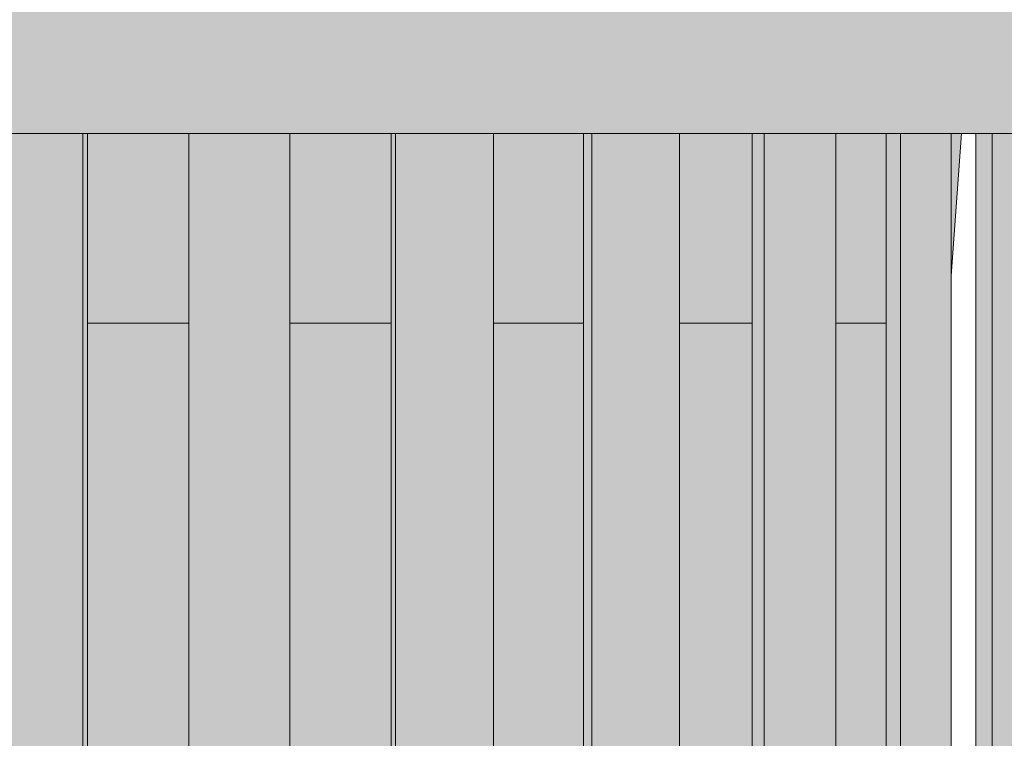
# Model space of a CAD drawing. Units: inches. Extents: x -249 to -5, y -5 to 115.
# Drawn here: x -235 to -220, y 37 to 47 of the extents above; entities that cross this region are included whole.
import ezdxf

# ---------------------------------------------------------------- set-up
doc = ezdxf.new("R2010")
doc.units = ezdxf.units.IN
doc.header["$LTSCALE"] = 0.1
doc.header["$MEASUREMENT"] = 0
doc.layers.get('0').update_dxf_attribs({"linetype": 'CONTINUOUS'})
for name, color, linetype, lineweight in [('A_DRAW1', 1, 'CONTINUOUS', 13), ('A_DRAW3', 6, 'CONTINUOUS', 9), ('A_HATCH4', 9, 'CONTINUOUS', 9)]:
    doc.layers.add(name, color=color, linetype=linetype, lineweight=lineweight)
doc.layers.add('A_HATCH2', color=8, linetype='CONTINUOUS')

# ---------------------------------------------------------------- blocks, each defined once
blk = doc.blocks.new('A$C142264BF')
at = {"layer": 'A_HATCH2'}
h = blk.add_hatch(color=256, dxfattribs=at)
edge = h.paths.add_edge_path()
edge.add_ellipse((-274.2260202818708, 31.43487419658813), major_axis=(-1.221245327087672e-15, -1.999999999999828), ratio=0.9659258262890683, start_angle=89.99999999999282, end_angle=159.9999999999926)
edge.add_line((-273.5652881027717, 33.3142594381596), (-274.7216822872904, 33.75))
edge.add_line((-274.7216822872904, 33.75), (-275.0135729543146, 33.75))
edge.add_line((-275.0135729543146, 33.75), (-273.816385599918, 33.31425943815967))
edge.add_arc((-274.5004258865694, 31.43487419658787), 2.000000000000016, 0, 69.99999999999841, ccw=False)
edge.add_line((-272.5004258865694, 31.43487419658787), (-272.5004258865694, 28.25))
edge.add_line((-272.5004258865694, 28.25), (-272.2941686292929, 28.25))
edge.add_line((-272.2941686292929, 28.25), (-272.2941686292929, 31.43487419658865))
edge = h.paths.add_edge_path()
edge.add_ellipse((-273.8377917142171, 31.43487419658805), major_axis=(1.332267629550188e-15, -2.249999999999882), ratio=0.9659258262890683, start_angle=89.99999999999571, end_angle=159.9999999999946)
edge.add_line((-273.0944680127311, 33.54918259335624), (-273.6274091743529, 33.75))
edge.add_line((-273.6274091743529, 33.75), (-274.3334537196367, 33.75))
edge.add_line((-274.3334537196367, 33.75), (-273.1770595351179, 33.3142594381596))
edge.add_ellipse((-273.837791714217, 31.43487419658813), major_axis=(1.221245327087672e-15, 1.999999999999828), ratio=0.9659258262890683, start_angle=269.9999999999928, end_angle=339.99999999999255, ccw=False)
edge.add_line((-271.9059400616391, 31.43487419658865), (-271.9059400616391, 28.25))
edge.add_line((-271.9059400616391, 28.25), (-271.6644586050668, 28.25))
edge.add_line((-271.6644586050668, 28.25), (-271.6644586050668, 31.43487419658789))
edge = h.paths.add_edge_path()
edge.add_ellipse((-272.283275188605, 31.43487419658805), major_axis=(-7.771561172376096e-16, -2.249999999999878), ratio=0.8660254037844384, start_angle=89.99999999999595, end_angle=159.9999999999934)
edge.add_line((-271.6168293899713, 33.54918259335618), (-272.0946513635905, 33.75))
edge.add_line((-272.0946513635905, 33.75), (-272.72767358515, 33.75))
edge.add_line((-272.72767358515, 33.75), (-271.6908789231529, 33.31425943815974))
edge.add_ellipse((-272.2832751886049, 31.43487419658788), major_axis=(-1.110223024625157e-16, 1.999999999999999), ratio=0.8660254037844384, start_angle=270, end_angle=339.99999999999744, ccw=False)
edge.add_line((-270.551224381036, 31.43487419658788), (-270.551224381036, 28.25))
edge.add_line((-270.551224381036, 28.25), (-270.3347180300901, 28.25))
edge.add_line((-270.3347180300901, 28.25), (-270.3347180300901, 31.43487419658789))
edge = h.paths.add_edge_path()
edge.add_ellipse((-269.9428140419943, 31.4348741965879), major_axis=(-3.33066907387547e-16, -2.249999999999996), ratio=0.7071067811865471, start_angle=89.99999999999964, end_angle=159.9999999999984)
edge.add_line((-269.3986633260362, 33.54918259335609), (-269.7888033337886, 33.75))
edge.add_line((-269.7888033337886, 33.75), (-270.305663813343, 33.75))
edge.add_line((-270.305663813343, 33.75), (-269.4591245166982, 33.31425943815967))
edge.add_ellipse((-269.9428140419943, 31.43487419658808), major_axis=(5.551115123125792e-16, 1.999999999999857), ratio=0.7071067811865472, start_angle=269.9999999999941, end_angle=339.9999999999927, ccw=False)
edge.add_line((-268.5286004796213, 31.43487419658786), (-268.5286004796213, 28.25))
edge.add_line((-268.5286004796213, 28.25), (-268.3518237843246, 28.25))
edge.add_line((-268.3518237843246, 28.25), (-268.3518237843246, 31.4348741965879))
edge = h.paths.add_edge_path()
edge.add_ellipse((-266.975906833731, 31.43487419658805), major_axis=(-3.33066907387547e-16, -2.249999999999882), ratio=0.4999999999999999, start_angle=89.99999999999575, end_angle=96.83992637608644)
edge.add_ellipse((-266.975906833731, 31.43487419658805), major_axis=(-3.33066907387547e-16, -2.249999999999882), ratio=0.4999999999999999, start_angle=96.83992637608644, end_angle=159.9999999999939)
edge.add_line((-266.5911341724893, 33.54918259335593), (-266.8670048175833, 33.75))
edge.add_line((-266.8670048175833, 33.75), (-267.2324803676036, 33.75))
edge.add_line((-267.2324803676036, 33.75), (-266.6338866904053, 33.31425943815971))
edge.add_ellipse((-266.975906833731, 31.43487419658793), major_axis=(-1.110223024625157e-16, 1.99999999999997), ratio=0.4999999999999996, start_angle=269.9999999999988, end_angle=339.99999999999636, ccw=False)
edge.add_line((-265.9759068337311, 31.43487419658937), (-265.9759068337311, 28.25))
edge.add_line((-265.9759068337311, 28.25), (-265.8509068337311, 28.25))
edge.add_line((-265.8509068337311, 28.25), (-265.8509068337311, 31.43487419659172))
edge = h.paths.add_edge_path()
edge.add_ellipse((-263.5847433870121, 31.43487419658786), major_axis=(-1.110223024625157e-16, -2.250000000000025), ratio=0.2588190451025207, start_angle=90.00000000000072, end_angle=110.2310167109156)
edge.add_ellipse((-263.5847433870121, 31.43487419658786), major_axis=(-1.110223024625157e-16, -2.250000000000025), ratio=0.2588190451025207, start_angle=110.2310167109156, end_angle=160.0000000000004)
edge.add_line((-263.3855704014838, 33.54918259335602), (-263.5283715553539, 33.75))
edge.add_line((-263.5283715553539, 33.75), (-263.717555621083, 33.75))
edge.add_line((-263.717555621083, 33.75), (-263.4077007332092, 33.31425943815959))
edge.add_ellipse((-263.584743387012, 31.43487419658784), major_axis=(1.110223024625157e-16, 2.000000000000027), ratio=0.2588190451025208, start_angle=270.0000000000009, end_angle=340.0000000000013, ccw=False)
edge.add_line((-263.067105296807, 31.43487419658789), (-263.067105296807, 28.25))
edge.add_line((-263.067105296807, 28.25), (-263.0024005355314, 28.25))
edge.add_line((-263.0024005355314, 28.25), (-263.0024005355314, 31.43487419658788))
edge = h.paths.add_edge_path()
edge.add_ellipse((-257.9161083861266, 31.43487419658784), major_axis=(1.110223024625157e-16, -2.000000000000027), ratio=0.2588190451025202, start_angle=199.9999999999987, end_angle=269.9999999999991, ccw=False)
edge.add_line((-258.0931510399291, 33.31425943816), (-257.7832961520555, 33.75))
edge.add_line((-257.7832961520555, 33.75), (-257.9724802177847, 33.75))
edge.add_line((-257.9724802177847, 33.75), (-258.1152813716547, 33.54918259335607))
edge.add_ellipse((-257.9161083861266, 31.43487419658781), major_axis=(-1.665334536937735e-16, 2.250000000000053), ratio=0.2588190451025202, start_angle=19.99999999999919, end_angle=69.7689832890834)
edge.add_ellipse((-257.9161083861266, 31.43487419658781), major_axis=(-1.665334536937735e-16, 2.250000000000053), ratio=0.2588190451025202, start_angle=69.7689832890834, end_angle=89.9999999999981)
edge.add_line((-258.4984512376072, 31.43487419658781), (-258.4984512376072, 28.25))
edge.add_line((-258.4984512376072, 28.25), (-258.4337464763316, 28.25))
edge.add_line((-258.4337464763316, 28.25), (-258.4337464763316, 31.43487419658488))
edge = h.paths.add_edge_path()
edge.add_ellipse((-254.5249449394077, 31.43487419658785), major_axis=(-1.110223024625157e-16, -2.000000000000027), ratio=0.4999999999999992, start_angle=199.9999999999999, end_angle=269.9999999999991, ccw=False)
edge.add_line((-254.8669650827335, 33.31425943815962), (-254.2683714055349, 33.75))
edge.add_line((-254.2683714055349, 33.75), (-254.6338469555553, 33.75))
edge.add_line((-254.6338469555553, 33.75), (-254.9097176006491, 33.54918259335612))
edge.add_ellipse((-254.5249449394076, 31.4348741965879), major_axis=(3.33066907387547e-16, 2.249999999999996), ratio=0.4999999999999992, start_angle=20.00000000000202, end_angle=83.16007362391105)
edge.add_ellipse((-254.5249449394076, 31.4348741965879), major_axis=(3.33066907387547e-16, 2.249999999999996), ratio=0.4999999999999992, start_angle=83.16007362391105, end_angle=90.00000000000037)
edge.add_line((-255.6499449394076, 31.43487419658609), (-255.6499449394076, 28.25))
edge.add_line((-255.6499449394076, 28.25), (-255.5249449394077, 28.25))
edge.add_line((-255.5249449394077, 28.25), (-255.5249449394077, 31.43487419658786))
edge = h.paths.add_edge_path()
edge.add_ellipse((-251.5580377311437, 31.4348741965881), major_axis=(5.551115123125783e-16, -1.999999999999913), ratio=0.7071067811865469, start_angle=200.0000000000043, end_angle=270.00000000000347, ccw=False)
edge.add_line((-252.0417272564397, 33.31425943815977), (-251.1951879597952, 33.75))
edge.add_line((-251.1951879597952, 33.75), (-251.7120484393496, 33.75))
edge.add_line((-251.7120484393496, 33.75), (-252.1021884471014, 33.54918259335629))
edge.add_ellipse((-251.5580377311435, 31.43487419658791), major_axis=(-7.771561172376096e-16, 2.250000000000053), ratio=0.7071067811865467, start_angle=19.9999999999999, end_angle=89.99999999999808)
edge.add_line((-253.1490279888133, 31.43487419658798), (-253.1490279888133, 28.25))
edge.add_line((-253.1490279888133, 28.25), (-252.9722512935166, 28.25))
edge.add_line((-252.9722512935166, 28.25), (-252.9722512935166, 31.43487419658855))
edge = h.paths.add_edge_path()
edge.add_ellipse((-249.2175765845334, 31.4348741965876), major_axis=(7.771561172376096e-16, -2.000000000000197), ratio=0.8660254037844383, start_angle=199.9999999999926, end_angle=269.99999999999187, ccw=False)
edge.add_line((-249.8099728499855, 33.31425943815958), (-248.7731781879884, 33.75))
edge.add_line((-248.7731781879884, 33.75), (-249.4062004095477, 33.75))
edge.add_line((-249.4062004095477, 33.75), (-249.8840223831668, 33.54918259335618))
edge.add_ellipse((-249.2175765845332, 31.43487419658786), major_axis=(3.330669073875469e-16, 2.250000000000019), ratio=0.8660254037844379, start_angle=20.000000000001, end_angle=89.99999999999912)
edge.add_line((-251.1661337430482, 31.43487419658747), (-251.1661337430482, 28.25))
edge.add_line((-251.1661337430482, 28.25), (-250.9496273921025, 28.25))
edge.add_line((-250.9496273921025, 28.25), (-250.9496273921025, 31.43487419658834))
edge = h.paths.add_edge_path()
edge.add_ellipse((-247.6630600589213, 31.43487419658785), major_axis=(1.443289932012704e-15, -2.000000000000028), ratio=0.9659258262890676, start_angle=199.9999999999993, end_angle=269.99999999999903, ccw=False)
edge.add_line((-248.3237922380201, 33.31425943815965), (-247.1673980535014, 33.75))
edge.add_line((-247.1673980535014, 33.75), (-247.8734425987853, 33.75))
edge.add_line((-247.8734425987853, 33.75), (-248.4063837604072, 33.54918259335616))
edge.add_ellipse((-247.6630600589211, 31.4348741965879), major_axis=(-2.442490654175345e-15, 2.249999999999996), ratio=0.9659258262890679, start_angle=20.00000000000245, end_angle=90.00000000000031)
edge.add_line((-249.8363931680715, 31.43487419658783), (-249.8363931680715, 28.25))
edge.add_line((-249.8363931680715, 28.25), (-249.5949117114994, 28.25))
edge.add_line((-249.5949117114994, 28.25), (-249.5949117114994, 31.43487419658824))
edge = h.paths.add_edge_path()
edge.add_arc((-247.0004258865694, 31.43487419658776), 2.000000000000085, 110.00000000000179, 180, ccw=False)
edge.add_line((-247.6844661732208, 33.31425943815964), (-246.487278818824, 33.75))
edge.add_line((-246.487278818824, 33.75), (-246.7791694858476, 33.75))
edge.add_line((-246.7791694858476, 33.75), (-247.9355636703663, 33.31425943815965))
edge.add_ellipse((-247.2748314912675, 31.43487419658785), major_axis=(-1.443289932012704e-15, 2.000000000000028), ratio=0.9659258262890676, start_angle=19.99999999999928, end_angle=89.99999999999905)
edge.add_line((-249.2066831438456, 31.43487419658829), (-249.2066831438456, 28.25))
edge.add_line((-249.2066831438456, 28.25), (-249.0004258865694, 28.25))
edge.add_line((-249.0004258865694, 28.25), (-249.0004258865694, 31.43487419658776))
h.paths.add_polyline_path([(-272.2941686292929, 26.25), (-272.5004258865694, 26.25), (-272.5004258865694, 4), (-272.2941686292929, 4)])
h.paths.add_polyline_path([(-271.6644586050668, 26.25), (-271.9059400616391, 26.25), (-271.9059400616391, 4), (-271.6644586050668, 4)])
h.paths.add_polyline_path([(-270.3347180300901, 26.25), (-270.551224381036, 26.25), (-270.551224381036, 4), (-270.3347180300901, 4)])
h.paths.add_polyline_path([(-268.3518237843246, 26.25), (-268.5286004796213, 26.25), (-268.5286004796213, 4), (-268.3518237843246, 4.000000000000004)])
h.paths.add_polyline_path([(-265.8509068337311, 26.25), (-265.9759068337311, 26.25), (-265.9759068337311, 4), (-265.8509068337311, 4)])
h.paths.add_polyline_path([(-263.0024005355314, 26.25), (-263.067105296807, 26.25), (-263.067105296807, 4), (-263.0024005355314, 4)])
h.paths.add_polyline_path([(-258.4337464763316, 26.25), (-258.4984512376072, 26.25), (-258.4984512376072, 4), (-258.4337464763316, 4)])
h.paths.add_polyline_path([(-255.5249449394077, 26.25), (-255.6499449394076, 26.25), (-255.6499449394077, 4), (-255.5249449394077, 4)])
h.paths.add_polyline_path([(-252.9722512935166, 26.25), (-253.1490279888133, 26.25), (-253.1490279888133, 4), (-252.9722512935166, 4)])
h.paths.add_polyline_path([(-250.9496273921025, 26.25), (-251.1661337430482, 26.25), (-251.1661337430482, 4), (-250.9496273921025, 4)])
h.paths.add_polyline_path([(-249.5949117114994, 26.25), (-249.8363931680715, 26.25), (-249.8363931680715, 4), (-249.5949117114994, 4)])
h.paths.add_polyline_path([(-249.0004258865694, 26.25), (-249.2066831438456, 26.25), (-249.2066831438456, 4), (-249.0004258865694, 4.000000000000004)])
h = blk.add_hatch(color=256, dxfattribs=at)
h.paths.add_polyline_path([(-269.5892606514012, 23.43750000000006), (-270.3347180300901, 23.43750000000004), (-270.3347180300901, 16.78704729253065), (-270.0246727130601, 4.000000000000002), (-269.5892606514011, 4)])
h.paths.add_polyline_path([(-267.2749449394077, 23.43750000000008), (-268.3518237843246, 23.43750000000007), (-268.3518237843246, 4), (-267.2749449394077, 4)])
h.paths.add_polyline_path([(-264.5159940362406, 23.4375000000001), (-265.8509068337311, 23.43750000000009), (-265.8509068337311, 4.000000000000002), (-264.5159940362406, 4.000000000000002)])
h.paths.add_polyline_path([(-261.5004258865692, 23.4375000000001), (-263.0024005355314, 23.4375000000001), (-263.0024005355314, 4), (-261.5004258865692, 4.000000000000002)])
h.paths.add_polyline_path([(-258.4984512376072, 23.4375000000001), (-260.0004258865692, 23.4375000000001), (-260.0004258865692, 4.000000000000002), (-258.4984512376072, 4.000000000000002)])
h.paths.add_polyline_path([(-255.6499449394076, 23.43750000000009), (-256.984857736898, 23.4375000000001), (-256.984857736898, 4), (-255.6499449394077, 4)])
h.paths.add_polyline_path([(-253.1490279888133, 23.43750000000007), (-254.2259068337311, 23.43750000000008), (-254.2259068337311, 4), (-253.1490279888133, 3.999999999999998)])
h.paths.add_polyline_path([(-251.1661337430482, 23.43750000000004), (-251.9115911217368, 23.43750000000006), (-251.9115911217368, 4), (-251.4761790600787, 3.999999999999998), (-251.1661337430482, 16.78704729254475)])
h.paths.add_polyline_path([(-251.1661337430482, 26.25), (-251.9115911217368, 26.25), (-251.9115911217368, 23.43750000000006), (-251.1661337430482, 23.43750000000004)])
h.paths.add_polyline_path([(-253.1490279888133, 26.25), (-254.2259068337311, 26.25), (-254.2259068337311, 23.43750000000008), (-253.1490279888133, 23.43750000000007)])
h.paths.add_polyline_path([(-255.6499449394076, 26.25), (-256.984857736898, 26.25), (-256.984857736898, 23.4375000000001), (-255.6499449394076, 23.43750000000009)])
h.paths.add_polyline_path([(-258.4984512376072, 26.25), (-260.0004258865692, 26.25), (-260.0004258865692, 23.4375000000001), (-258.4984512376072, 23.4375000000001)])
h.paths.add_polyline_path([(-261.5004258865692, 26.25), (-263.0024005355314, 26.25), (-263.0024005355314, 23.4375000000001), (-261.5004258865692, 23.4375000000001)])
h.paths.add_polyline_path([(-264.5159940362406, 26.25), (-265.8509068337311, 26.25), (-265.8509068337311, 23.43750000000009), (-264.5159940362406, 23.4375000000001)])
h.paths.add_polyline_path([(-267.2749449394077, 26.25), (-268.3518237843246, 26.25), (-268.3518237843246, 23.43750000000007), (-267.2749449394077, 23.43750000000008)])
h.paths.add_polyline_path([(-269.5892606514012, 26.25), (-270.3347180300901, 26.25), (-270.3347180300901, 23.43750000000004), (-269.5892606514012, 23.43750000000006)])
h.paths.add_polyline_path([(-271.301224381036, 26.25), (-271.4537391395814, 26.25), (-271.301224381036, 24.14021250678905)])
h.paths.add_polyline_path([(-250.0471126335574, 26.25), (-250.1996273921025, 26.25), (-250.1996273921025, 24.14021250679374)])
at = {"layer": 'A_HATCH4'}
h = blk.add_hatch(color=256, dxfattribs=at)
h.paths.add_polyline_path([(-248.7504258865694, 4), (-272.7504258865694, 4), (-272.7504258865694, 2), (-248.7504258865694, 2)])
h.paths.add_polyline_path([(-250.3754258865694, 2), (-271.1254258865694, 2), (-271.1254258865694, 0), (-250.3754258865694, 0)])
h.paths.add_polyline_path([(-271.9059400616391, 26.25), (-272.2941686292929, 26.25), (-272.2941686292929, 4), (-271.9059400616391, 4)])
h.paths.add_polyline_path([(-270.551224381036, 26.25), (-271.301224381036, 26.25), (-271.301224381036, 4), (-270.551224381036, 4)])
h.paths.add_polyline_path([(-268.5286004796213, 26.25), (-269.5892606514012, 26.25), (-269.5892606514011, 4), (-268.5286004796213, 4)])
h.paths.add_polyline_path([(-265.9759068337311, 26.25), (-267.2749449394077, 26.25), (-267.2749449394077, 4), (-265.9759068337311, 4)])
h.paths.add_polyline_path([(-263.067105296807, 26.25), (-264.5159940362406, 26.25), (-264.5159940362406, 4), (-263.067105296807, 4)])
h.paths.add_polyline_path([(-260.0004258865692, 26.25), (-261.5004258865692, 26.25), (-261.5004258865692, 4), (-260.0004258865692, 4)])
h.paths.add_polyline_path([(-256.984857736898, 26.25), (-258.4337464763316, 26.25), (-258.4337464763316, 4), (-256.984857736898, 4)])
h.paths.add_polyline_path([(-254.2259068337311, 26.25), (-255.5249449394077, 26.25), (-255.5249449394077, 4), (-254.2259068337311, 3.999999999999996)])
h.paths.add_polyline_path([(-251.9115911217368, 26.25), (-252.9722512935166, 26.25), (-252.9722512935166, 4), (-251.9115911217368, 4)])
h.paths.add_polyline_path([(-250.1996273921025, 26.25), (-250.9496273921025, 26.25), (-250.9496273921025, 4), (-250.1996273921025, 4)])
h.paths.add_polyline_path([(-249.2066831438456, 26.25), (-249.5949117114994, 26.25), (-249.5949117114994, 4), (-249.2066831438456, 4)])
h.paths.add_polyline_path([(-245.8129258865694, 34.5), (-275.6879258865694, 34.5, 1), (-275.6879258865694, 33.75), (-245.8129258865694, 33.75, 1)])
edge = h.paths.add_edge_path()
edge.add_ellipse((-273.837791714217, 31.43487419658813), major_axis=(1.221245327087672e-15, 1.999999999999828), ratio=0.9659258262890683, start_angle=269.9999999999928, end_angle=339.9999999999926)
edge.add_line((-273.1770595351179, 33.31425943815959), (-274.3334537196367, 33.75))
edge.add_line((-274.3334537196367, 33.75), (-274.7216822872904, 33.75))
edge.add_line((-274.7216822872904, 33.75), (-273.5652881027717, 33.3142594381596))
edge.add_ellipse((-274.2260202818708, 31.43487419658813), major_axis=(-1.221245327087672e-15, -1.999999999999828), ratio=0.9659258262890683, start_angle=89.99999999999278, end_angle=159.9999999999925, ccw=False)
edge.add_line((-272.2941686292929, 31.43487419658865), (-272.2941686292929, 28.25))
edge.add_line((-272.2941686292929, 28.25), (-271.9059400616391, 28.25))
edge.add_line((-271.9059400616391, 28.25), (-271.9059400616391, 31.43487419658864))
edge = h.paths.add_edge_path()
edge.add_ellipse((-272.2832751886049, 31.43487419658788), major_axis=(-1.110223024625157e-16, 1.999999999999999), ratio=0.8660254037844384, start_angle=270, end_angle=339.9999999999974)
edge.add_line((-271.6908789231529, 33.31425943815974), (-272.72767358515, 33.75))
edge.add_line((-272.72767358515, 33.75), (-273.47767358515, 33.75))
edge.add_line((-273.47767358515, 33.75), (-272.4408789231529, 33.31425943815974))
edge.add_ellipse((-273.0332751886049, 31.43487419658788), major_axis=(1.110223024625157e-16, -1.999999999999999), ratio=0.8660254037844384, start_angle=90, end_angle=159.9999999999975, ccw=False)
edge.add_line((-271.301224381036, 31.43487419658788), (-271.301224381036, 28.25))
edge.add_line((-271.301224381036, 28.25), (-270.551224381036, 28.25))
edge.add_line((-270.551224381036, 28.25), (-270.551224381036, 31.4348741965879))
edge = h.paths.add_edge_path()
edge.add_ellipse((-269.9428140419943, 31.43487419658808), major_axis=(5.551115123125792e-16, 1.999999999999857), ratio=0.7071067811865472, start_angle=269.9999999999941, end_angle=339.9999999999927)
edge.add_line((-269.4591245166982, 33.31425943815968), (-270.305663813343, 33.75))
edge.add_line((-270.305663813343, 33.75), (-271.3663239851228, 33.75))
edge.add_line((-271.3663239851228, 33.75), (-270.5197846884781, 33.31425943815968))
edge.add_ellipse((-271.0034742137742, 31.43487419658808), major_axis=(-5.551115123125792e-16, -1.999999999999857), ratio=0.7071067811865472, start_angle=89.99999999999409, end_angle=159.9999999999927, ccw=False)
edge.add_line((-269.5892606514012, 31.43487419658788), (-269.5892606514012, 28.25))
edge.add_line((-269.5892606514012, 28.25), (-268.5286004796213, 28.25))
edge.add_line((-268.5286004796213, 28.25), (-268.5286004796213, 31.43487419658791))
edge = h.paths.add_edge_path()
edge.add_ellipse((-266.975906833731, 31.43487419658793), major_axis=(-1.110223024625157e-16, 1.99999999999997), ratio=0.4999999999999996, start_angle=269.9999999999988, end_angle=339.9999999999964)
edge.add_line((-266.6338866904053, 33.31425943815971), (-267.2324803676036, 33.75))
edge.add_line((-267.2324803676036, 33.75), (-268.5315184732804, 33.75))
edge.add_line((-268.5315184732804, 33.75), (-267.9329247960817, 33.3142594381595))
edge.add_ellipse((-268.2749449394076, 31.43487419658793), major_axis=(1.110223024625157e-16, -1.99999999999997), ratio=0.4999999999999996, start_angle=89.9999999999988, end_angle=159.9999999999964, ccw=False)
edge.add_line((-267.2749449394077, 31.43487419658934), (-267.2749449394077, 28.25))
edge.add_line((-267.2749449394077, 28.25), (-265.9759068337311, 28.25))
edge.add_line((-265.9759068337311, 28.25), (-265.9759068337311, 31.43487419658939))
edge = h.paths.add_edge_path()
edge.add_ellipse((-263.584743387012, 31.43487419658784), major_axis=(1.110223024625157e-16, 2.000000000000027), ratio=0.2588190451025208, start_angle=270.0000000000009, end_angle=340.0000000000013)
edge.add_line((-263.4077007332092, 33.3142594381596), (-263.717555621083, 33.75))
edge.add_line((-263.717555621083, 33.75), (-265.1664443605166, 33.75))
edge.add_line((-265.1664443605166, 33.75), (-264.8565894726428, 33.31425943815959))
edge.add_ellipse((-265.0336321264456, 31.43487419658784), major_axis=(-1.110223024625157e-16, -2.000000000000027), ratio=0.2588190451025208, start_angle=111.62203806632041, end_angle=160.0000000000013, ccw=False)
edge.add_ellipse((-265.0336321264456, 31.43487419658784), major_axis=(-1.110223024625157e-16, -2.000000000000027), ratio=0.2588190451025208, start_angle=90.00000000000091, end_angle=111.62203806632041, ccw=False)
edge.add_line((-264.5159940362406, 31.43487419658786), (-264.5159940362406, 28.25))
edge.add_line((-264.5159940362406, 28.25), (-263.067105296807, 28.25))
edge.add_line((-263.067105296807, 28.25), (-263.067105296807, 31.43487419658787))
h.paths.add_polyline_path([(-260.0004258865692, 31.43487419658788), (-260.0004258865692, 33.31425943815968), (-260.0004258865692, 33.75), (-261.5004258865692, 33.75), (-261.5004258865692, 33.31425943815968), (-261.5004258865692, 31.43487419658787), (-261.5004258865692, 28.25), (-260.0004258865692, 28.25)])
edge = h.paths.add_edge_path()
edge.add_ellipse((-256.467219646693, 31.43487419658784), major_axis=(-1.110223024625157e-16, 2.000000000000027), ratio=0.2588190451025202, start_angle=68.37796193368132, end_angle=89.99999999999909, ccw=False)
edge.add_ellipse((-256.467219646693, 31.43487419658784), major_axis=(-1.110223024625157e-16, 2.000000000000027), ratio=0.2588190451025202, start_angle=19.999999999998693, end_angle=68.37796193368132, ccw=False)
edge.add_line((-256.6442623004958, 33.31425943815959), (-256.3344074126219, 33.75))
edge.add_line((-256.3344074126219, 33.75), (-257.7832961520555, 33.75))
edge.add_line((-257.7832961520555, 33.75), (-258.0931510399291, 33.31425943816001))
edge.add_ellipse((-257.9161083861266, 31.43487419658784), major_axis=(1.110223024625157e-16, -2.000000000000027), ratio=0.2588190451025202, start_angle=199.9999999999987, end_angle=269.9999999999991)
edge.add_line((-258.4337464763316, 31.43487419658501), (-258.4337464763316, 28.25))
edge.add_line((-258.4337464763316, 28.25), (-256.984857736898, 28.25))
edge.add_line((-256.984857736898, 28.25), (-256.984857736898, 31.4348741965879))
edge = h.paths.add_edge_path()
edge.add_ellipse((-253.2259068337311, 31.43487419658785), major_axis=(1.110223024625157e-16, 2.000000000000027), ratio=0.4999999999999992, start_angle=19.999999999999773, end_angle=89.99999999999909, ccw=False)
edge.add_line((-253.5679269770568, 33.31425943815962), (-252.9693332998583, 33.75))
edge.add_line((-252.9693332998583, 33.75), (-254.2683714055349, 33.75))
edge.add_line((-254.2683714055349, 33.75), (-254.8669650827335, 33.31425943815962))
edge.add_ellipse((-254.5249449394077, 31.43487419658785), major_axis=(-1.110223024625157e-16, -2.000000000000027), ratio=0.4999999999999992, start_angle=199.9999999999999, end_angle=269.9999999999991)
edge.add_line((-255.5249449394077, 31.43487419658785), (-255.5249449394077, 28.25))
edge.add_line((-255.5249449394077, 28.25), (-254.2259068337311, 28.25))
edge.add_line((-254.2259068337311, 28.25), (-254.2259068337311, 31.43487419658788))
edge = h.paths.add_edge_path()
edge.add_ellipse((-250.4973775593638, 31.4348741965881), major_axis=(-5.551115123125783e-16, 1.999999999999913), ratio=0.7071067811865469, start_angle=20.00000000000432, end_angle=90.00000000000352, ccw=False)
edge.add_line((-250.9810670846599, 33.31425943815978), (-250.1345277880154, 33.75))
edge.add_line((-250.1345277880154, 33.75), (-251.1951879597952, 33.75))
edge.add_line((-251.1951879597952, 33.75), (-252.0417272564397, 33.31425943815978))
edge.add_ellipse((-251.5580377311437, 31.4348741965881), major_axis=(5.551115123125783e-16, -1.999999999999913), ratio=0.7071067811865469, start_angle=200.0000000000043, end_angle=270.0000000000035)
edge.add_line((-252.9722512935166, 31.4348741965885), (-252.9722512935166, 28.25))
edge.add_line((-252.9722512935166, 28.25), (-251.9115911217368, 28.25))
edge.add_line((-251.9115911217368, 28.25), (-251.9115911217368, 31.43487419658846))
edge = h.paths.add_edge_path()
edge.add_ellipse((-248.4675765845334, 31.4348741965876), major_axis=(-7.771561172376096e-16, 2.000000000000197), ratio=0.8660254037844383, start_angle=19.99999999999261, end_angle=89.99999999999193, ccw=False)
edge.add_line((-249.0599728499855, 33.31425943815959), (-248.0231781879884, 33.75))
edge.add_line((-248.0231781879884, 33.75), (-248.7731781879884, 33.75))
edge.add_line((-248.7731781879884, 33.75), (-249.8099728499855, 33.3142594381596))
edge.add_ellipse((-249.2175765845334, 31.4348741965876), major_axis=(7.771561172376096e-16, -2.000000000000197), ratio=0.8660254037844383, start_angle=199.9999999999926, end_angle=269.9999999999919)
edge.add_line((-250.9496273921025, 31.43487419658829), (-250.9496273921025, 28.25))
edge.add_line((-250.9496273921025, 28.25), (-250.1996273921025, 28.25))
edge.add_line((-250.1996273921025, 28.25), (-250.1996273921025, 31.4348741965883))
edge = h.paths.add_edge_path()
edge.add_ellipse((-247.2748314912675, 31.43487419658785), major_axis=(-1.443289932012704e-15, 2.000000000000028), ratio=0.9659258262890676, start_angle=19.999999999999318, end_angle=89.99999999999898, ccw=False)
edge.add_line((-247.9355636703663, 33.31425943815965), (-246.7791694858476, 33.75))
edge.add_line((-246.7791694858476, 33.75), (-247.1673980535014, 33.75))
edge.add_line((-247.1673980535014, 33.75), (-248.3237922380201, 33.31425943815965))
edge.add_ellipse((-247.6630600589213, 31.43487419658785), major_axis=(1.443289932012704e-15, -2.000000000000028), ratio=0.9659258262890676, start_angle=199.9999999999993, end_angle=269.999999999999)
edge.add_line((-249.5949117114994, 31.43487419658829), (-249.5949117114994, 28.25))
edge.add_line((-249.5949117114994, 28.25), (-249.2066831438456, 28.25))
edge.add_line((-249.2066831438456, 28.25), (-249.2066831438456, 31.43487419658827))
h.paths.add_polyline_path([(-248.7504258865694, 28.25), (-272.7504258865694, 28.25), (-272.7504258865694, 26.25), (-248.7504258865694, 26.25)])
at = {"layer": 'A_DRAW1', "linetype": 'Continuous', "lineweight": 0, "extrusion": (0, 1, 2.220446049250313e-16)}
for p, q in [((-248.7504258865694, 26.25), (-272.7504258865694, 26.25)), ((-263.0024005355314, 26.25), (-263.0024005355314, 4)), ((-261.5004258865692, 26.25), (-261.5004258865692, 4)), ((-260.0004258865692, 4), (-260.0004258865692, 26.25)), ((-258.4984512376072, 4), (-258.4984512376072, 26.25)), ((-256.984857736898, 4), (-256.984857736898, 26.25)), ((-255.6499449394077, 4), (-255.6499449394076, 26.25)), ((-254.2259068337311, 4), (-254.2259068337311, 26.25)), ((-253.1490279888133, 4), (-253.1490279888133, 26.25)), ((-251.9115911217368, 4), (-251.9115911217368, 26.25)), ((-251.1661337430482, 4), (-251.1661337430482, 26.25)), ((-250.1996273921025, 4), (-250.1996273921025, 26.25)), ((-249.8363931680715, 4), (-249.8363931680715, 26.25))]:
    blk.add_line(p, q, dxfattribs=at)
at = {"layer": 'A_DRAW3', "linetype": 'Continuous', "lineweight": 0, "extrusion": (0, 1, 2.220446049250313e-16)}
for p, q in [((-263.067105296807, 4), (-263.067105296807, 26.25)), ((-258.4337464763316, 26.25), (-258.4337464763316, 4)), ((-255.5249449394077, 26.25), (-255.5249449394077, 4)), ((-252.9722512935166, 26.25), (-252.9722512935166, 4)), ((-250.9496273921025, 26.25), (-250.9496273921025, 4)), ((-250.0471126335574, 26.25), (-250.1996273921025, 24.14021250679376)), ((-249.5949117114994, 26.25), (-249.5949117114994, 4)), ((-263.0024005355314, 23.4375000000001), (-261.5004258865692, 23.4375000000001)), ((-260.0004258865692, 23.4375000000001), (-258.4984512376072, 23.4375000000001)), ((-256.984857736898, 23.4375000000001), (-255.6499449394076, 23.43750000000009)), ((-254.2259068337311, 23.43750000000008), (-253.1490279888133, 23.43750000000007)), ((-251.9115911217368, 23.43750000000006), (-251.1661337430482, 23.43750000000004))]:
    blk.add_line(p, q, dxfattribs=at)

msp = doc.modelspace()

# ---------------------------------------------------------------- block references
msp.add_blockref('A$C142264BF', (29.20326158802209, 19.51042029701989))

doc.saveas('drawing.dxf')
